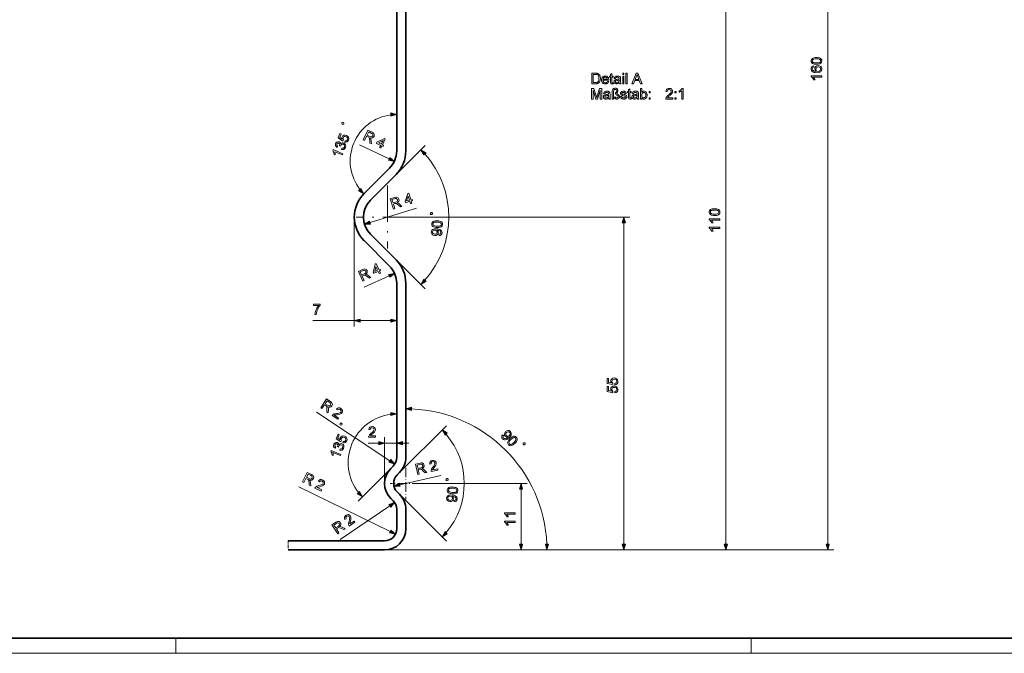
# Model space of a CAD drawing. Extents: x 0 to 1189, y 0 to 841.
# Drawn here: x 538 to 864, y 0 to 209 of the extents above; entities that cross this region are included whole.
import ezdxf

# ---------------------------------------------------------------- set-up
doc = ezdxf.new("R2010")
doc.units = 0
doc.linetypes.add('DASHDOT', pattern=[18.5, 12, -3, 0.5, -3])

msp = doc.modelspace()

# ---------------------------------------------------------------- linework, layer by layer
at = {"color": 7, "lineweight": 13}
for p, q in [((805.36, 36.09), (805.36, 352.22)), ((771.7, 36.09), (771.7, 252.22)), ((648.94, 144.15), (648.94, 107.96)), ((659.94, 144.15), (739.98, 144.15)), ((737.98, 36.09), (737.98, 142.22)), ((660.67, 63.57), (636.4, 79.68)), ((663.89, 59.76), (679.35, 75.22)), ((671.14, 56.15), (706.04, 56.15)), ((660.8, 40.24), (630.63, 55)), ((663.89, 52.55), (679.35, 37.09)), ((658.94, 34.15), (706.04, 34.15)), ((658.94, 34.15), (807.36, 34.15)), ((658.94, 34.15), (739.98, 34.15)), ((658.94, 34.15), (773.7, 34.15)), ((658.94, 34.15), (714.59, 34.15))]:
    msp.add_line(p, q, dxfattribs=at)
at = {"color": 7, "lineweight": 35}
for p, q in [((662.94, 232.28), (662.94, 166.02)), ((665.94, 166.02), (665.94, 232.28)), ((662.94, 122.28), (662.94, 64.71)), ((665.94, 64.71), (665.94, 122.28)), ((658.94, 37.15), (627.13, 37.15)), ((627.13, 34.15), (658.94, 34.15))]:
    msp.add_line(p, q, dxfattribs=at)
at = {"color": 7, "lineweight": 13, "ltscale": 0.269973}
msp.add_line((660.41, 163.4), (650.68, 168.07), dxfattribs=at)
at = {"color": 7, "lineweight": 13, "ltscale": 0.339289}
for p, q in [((662.72, 158.25), (672.32, 167.84)), ((662.72, 130.06), (672.32, 120.46))]:
    msp.add_line(p, q, dxfattribs=at)
at = {"color": 7, "lineweight": 35, "ltscale": 0.298224}
for p, q in [((660.6, 160.37), (652.17, 151.93)), ((654.29, 149.81), (662.72, 158.25)), ((662.72, 130.06), (654.29, 138.5)), ((652.17, 136.38), (660.6, 127.94))]:
    msp.add_line(p, q, dxfattribs=at)
at = {"color": 7, "linetype": 'DASHDOT', "lineweight": 13}
for p, q in [((659.94, 154.55), (659.94, 133.75)), ((670.34, 144.15), (649.54, 144.15))]:
    msp.add_line(p, q, dxfattribs=at)
at = {"color": 7, "lineweight": 13, "ltscale": 0.39996}
msp.add_line((654.15, 142.36), (669.43, 147.08), dxfattribs=at)
at = {"color": 7, "lineweight": 13, "ltscale": 0.227859}
msp.add_line((660.48, 124.77), (652.16, 121.04), dxfattribs=at)
at = {"color": 7, "lineweight": 13, "ltscale": 0.343414}
msp.add_line((635.21, 109.96), (648.94, 109.96), dxfattribs=at)
at = {"color": 7, "lineweight": 13, "ltscale": 0.253409}
msp.add_line((650.88, 109.96), (661.01, 109.96), dxfattribs=at)
at = {"color": 7, "lineweight": 13, "ltscale": 0.087128}
msp.add_line((653.53, 69.44), (657.01, 69.44), dxfattribs=at)
at = {"color": 7, "lineweight": 13, "ltscale": 0.382131}
msp.add_line((658.94, 56.15), (658.94, 71.44), dxfattribs=at)
at = {"color": 7, "lineweight": 13, "ltscale": 0.1}
msp.add_line((658.94, 69.44), (662.94, 69.44), dxfattribs=at)
at = {"color": 7, "lineweight": 13, "ltscale": 0.051703}
msp.add_line((664.88, 69.44), (666.94, 69.44), dxfattribs=at)
at = {"color": 7, "lineweight": 35, "ltscale": 0.027513}
for p, q in [((661.77, 61.88), (660.99, 61.1)), ((663.12, 58.98), (663.89, 59.76)), ((663.89, 52.55), (663.12, 53.32)), ((660.99, 51.2), (661.77, 50.43))]:
    msp.add_line(p, q, dxfattribs=at)
at = {"color": 7, "lineweight": 13, "ltscale": 0.382028}
msp.add_line((660.99, 61.1), (650.19, 50.3), dxfattribs=at)
at = {"color": 7, "lineweight": 13, "ltscale": 0.348646}
msp.add_line((663.93, 55.7), (677.54, 58.74), dxfattribs=at)
at = {"color": 7, "linetype": 'DASHDOT', "lineweight": 13, "ltscale": 0.26}
msp.add_line((665.94, 61.35), (665.94, 50.95), dxfattribs=at)
at = {"color": 7, "linetype": 'DASHDOT', "lineweight": 13, "ltscale": 0.260001}
msp.add_line((671.14, 56.15), (660.74, 56.15), dxfattribs=at)
at = {"color": 7, "lineweight": 13, "ltscale": 0.453407}
msp.add_line((704.04, 36.09), (704.04, 54.22), dxfattribs=at)
at = {"color": 7, "lineweight": 13, "ltscale": 0.494689}
msp.add_line((660.66, 48.76), (644.27, 37.66), dxfattribs=at)
at = {"color": 7, "lineweight": 35, "ltscale": 0.161091}
for p, q in [((662.94, 47.6), (662.94, 41.15)), ((665.94, 41.15), (665.94, 47.6))]:
    msp.add_line(p, q, dxfattribs=at)
at = {"color": 7, "linetype": 'DASHDOT', "lineweight": 13, "ltscale": 0.075}
msp.add_line((627.13, 37.15), (627.13, 34.15), dxfattribs=at)
at = {"color": 5, "lineweight": 35}
msp.add_line((5, 5), (1184, 5), dxfattribs=at)
at = {"color": 115, "lineweight": 13, "ltscale": 0.125}
for p, q in [((590, 0), (590, 5)), ((780, 0), (780, 5))]:
    msp.add_line(p, q, dxfattribs=at)
at = {"color": 115, "lineweight": 13}
msp.add_line((0, 0), (1189, 0), dxfattribs=at)
at = {"color": 7, "lineweight": 13}
for points in [[(801.64, 194.65), (801.25, 194.66), (800.92, 194.71), (800.63, 194.78), (800.29, 194.93), (800.05, 195.15), (799.91, 195.43), (799.86, 195.77), (799.89, 196.03), (799.97, 196.26), (800.3, 196.61), (800.53, 196.72), (800.81, 196.81), (801.17, 196.87), (801.64, 196.89), (802.02, 196.87), (802.35, 196.83), (802.64, 196.76), (802.97, 196.61), (803.22, 196.39), (803.36, 196.11), (803.41, 195.77), (803.32, 195.33), (803.07, 194.99), (802.71, 194.8), (802.23, 194.69)], [(801.63, 195.09), (802.14, 195.11), (802.51, 195.17), (802.76, 195.28), (802.95, 195.5), (803.02, 195.77), (802.95, 196.03), (802.75, 196.25), (802.51, 196.36), (802.14, 196.43), (801.63, 196.45), (801.14, 196.43), (800.77, 196.36), (800.52, 196.26), (800.32, 196.04), (800.25, 195.76), (800.31, 195.5), (800.49, 195.29), (800.76, 195.18), (801.14, 195.11)], [(800.78, 194.16), (800.83, 193.73), (800.44, 193.56), (800.25, 193.13), (800.36, 192.74), (800.52, 192.57), (800.76, 192.44), (801.08, 192.35), (801.54, 192.32), (801.33, 192.49), (801.19, 192.7), (801.08, 193.17), (801.15, 193.57), (801.39, 193.91), (801.76, 194.14), (802.21, 194.21), (802.53, 194.18), (802.82, 194.07), (803.07, 193.9), (803.26, 193.67), (803.37, 193.41), (803.41, 193.11), (803.31, 192.61), (803.02, 192.22), (802.7, 192.03), (802.27, 191.92), (801.72, 191.88), (801.25, 191.9), (800.85, 191.97), (800.52, 192.09), (800.26, 192.26), (799.96, 192.65), (799.86, 193.15), (799.92, 193.54), (800.11, 193.84), (800.4, 194.06)], [(802.2, 192.32), (802.62, 192.42), (802.92, 192.68), (803.02, 193.07), (802.97, 193.36), (802.81, 193.58), (802.55, 193.73), (802.22, 193.77), (801.91, 193.73), (801.67, 193.58), (801.52, 193.35), (801.46, 193.05), (801.52, 192.77), (801.67, 192.53), (801.9, 192.37)], [(727.39, 188.22), (727.39, 191.72), (728.58, 191.72), (728.83, 191.71), (729.04, 191.7), (729.2, 191.67), (729.39, 191.61), (729.56, 191.53), (729.71, 191.42), (729.88, 191.25), (730.01, 191.05), (730.12, 190.82), (730.18, 190.63), (730.22, 190.43), (730.25, 190.21), (730.26, 189.99), (730.25, 189.73), (730.21, 189.5), (730.16, 189.28), (730.1, 189.09), (730.02, 188.92), (729.93, 188.77), (729.78, 188.59), (729.61, 188.45), (729.42, 188.35), (729.2, 188.28), (729.03, 188.24), (728.84, 188.22), (728.64, 188.22)], [(727.87, 188.61), (728.6, 188.61), (728.81, 188.61), (728.98, 188.64), (729.13, 188.67), (729.3, 188.75), (729.43, 188.86), (729.53, 188.98), (729.61, 189.13), (729.68, 189.31), (729.73, 189.51), (729.76, 189.74), (729.77, 189.99), (729.76, 190.26), (729.73, 190.49), (729.67, 190.69), (729.59, 190.85), (729.47, 191.03), (729.33, 191.17), (729.17, 191.26), (729.02, 191.3), (728.83, 191.32), (728.59, 191.33), (727.87, 191.33)], [(732.58, 189), (733.01, 188.95), (732.92, 188.72), (732.79, 188.53), (732.62, 188.37), (732.46, 188.28), (732.29, 188.22), (732.09, 188.18), (731.88, 188.17), (731.61, 188.19), (731.37, 188.25), (731.16, 188.36), (730.98, 188.51), (730.86, 188.66), (730.76, 188.82), (730.7, 189.01), (730.66, 189.23), (730.64, 189.46), (730.66, 189.7), (730.7, 189.92), (730.77, 190.12), (730.86, 190.29), (730.98, 190.44), (731.16, 190.6), (731.37, 190.71), (731.6, 190.77), (731.85, 190.79), (732.1, 190.77), (732.32, 190.71), (732.52, 190.6), (732.7, 190.45), (732.82, 190.31), (732.91, 190.14), (732.97, 189.95), (733.01, 189.73), (733.03, 189.5), (733.02, 189.38), (731.08, 189.38), (731.12, 189.14), (731.2, 188.93), (731.33, 188.77), (731.49, 188.65), (731.67, 188.58), (731.88, 188.56), (732.11, 188.58), (732.31, 188.66), (732.46, 188.8)], [(731.08, 189.77), (732.59, 189.77), (732.53, 190.02), (732.42, 190.19), (732.26, 190.31), (732.07, 190.38), (731.85, 190.41), (731.65, 190.39), (731.47, 190.33), (731.32, 190.23), (731.2, 190.11), (731.12, 189.95)], [(734.48, 188.58), (734.53, 188.21), (734.36, 188.18), (734.21, 188.17), (734, 188.19), (733.84, 188.24), (733.73, 188.33), (733.66, 188.43), (733.62, 188.62), (733.61, 188.93), (733.61, 190.36), (733.27, 190.36), (733.27, 190.75), (733.61, 190.75), (733.61, 191.37), (734.05, 191.63), (734.05, 190.75), (734.48, 190.75), (734.48, 190.36), (734.05, 190.36), (734.05, 188.9), (734.07, 188.67), (734.15, 188.59), (734.29, 188.56)], [(736.48, 188.56), (736.32, 188.43), (736.16, 188.33), (736.02, 188.26), (735.8, 188.19), (735.56, 188.17), (735.31, 188.19), (735.11, 188.26), (734.94, 188.37), (734.82, 188.52), (734.75, 188.69), (734.73, 188.89), (734.75, 189.07), (734.81, 189.23), (734.9, 189.36), (735.02, 189.47), (735.16, 189.55), (735.32, 189.61), (735.47, 189.64), (735.69, 189.68), (735.92, 189.71), (736.12, 189.74), (736.29, 189.78), (736.43, 189.82), (736.43, 189.93), (736.4, 190.13), (736.31, 190.27), (736.12, 190.37), (735.85, 190.41), (735.59, 190.38), (735.42, 190.31), (735.3, 190.18), (735.21, 189.97), (734.78, 190.02), (734.85, 190.26), (734.97, 190.45), (735.13, 190.6), (735.35, 190.71), (735.52, 190.75), (735.72, 190.78), (735.93, 190.79), (736.13, 190.79), (736.31, 190.76), (736.46, 190.72), (736.64, 190.63), (736.76, 190.52), (736.84, 190.39), (736.89, 190.23), (736.91, 190.08), (736.92, 189.85), (736.92, 189.3), (736.92, 188.97), (736.93, 188.72), (736.94, 188.56), (736.99, 188.38), (737.06, 188.22), (736.62, 188.22), (736.53, 188.38)], [(736.43, 189.43), (736.25, 189.38), (736.03, 189.33), (735.75, 189.29), (735.53, 189.25), (735.39, 189.21), (735.22, 189.09), (735.17, 188.91), (735.2, 188.77), (735.29, 188.66), (735.45, 188.58), (735.66, 188.56), (735.89, 188.58), (736.09, 188.66), (736.25, 188.78), (736.36, 188.93), (736.41, 189.08), (736.43, 189.3)], [(737.6, 191.28), (737.6, 191.72), (738.03, 191.72), (738.03, 191.28)], [(737.6, 188.22), (737.6, 190.75), (738.03, 190.75), (738.03, 188.22)], [(738.67, 188.22), (738.67, 191.72), (739.1, 191.72), (739.1, 188.22)], [(740.68, 188.22), (742.07, 191.72), (742.6, 191.72), (743.99, 188.22), (743.48, 188.22), (743.09, 189.29), (741.59, 189.29), (741.19, 188.22)], [(741.73, 189.68), (742.94, 189.68), (742.6, 190.62), (742.52, 190.83), (742.45, 191.02), (742.39, 191.18), (742.34, 191.33), (742.26, 191.12), (742.18, 190.9), (742.1, 190.68)], [(803.36, 190.86), (803.36, 190.42), (800.63, 190.42), (800.78, 190.24), (800.93, 190.01), (801.06, 189.76), (801.15, 189.55), (800.73, 189.55), (800.55, 189.89), (800.33, 190.19), (800.09, 190.42), (799.86, 190.58), (799.86, 190.86)], [(727.34, 183.19), (727.34, 186.69), (728.06, 186.69), (728.86, 184.23), (728.92, 184.02), (728.98, 183.85), (729.02, 183.71), (729.06, 183.86), (729.12, 184.05), (729.19, 184.27), (729.98, 186.69), (730.69, 186.69), (730.69, 183.19), (730.21, 183.19), (730.21, 186.16), (729.26, 183.19), (728.77, 183.19), (727.83, 186.16), (727.83, 183.19)], [(732.98, 183.53), (732.82, 183.4), (732.66, 183.3), (732.52, 183.23), (732.3, 183.17), (732.06, 183.14), (731.81, 183.17), (731.61, 183.23), (731.44, 183.35), (731.32, 183.49), (731.25, 183.67), (731.23, 183.86), (731.25, 184.04), (731.31, 184.2), (731.4, 184.34), (731.52, 184.45), (731.66, 184.53), (731.82, 184.59), (731.97, 184.62), (732.19, 184.65), (732.42, 184.68), (732.62, 184.72), (732.79, 184.76), (732.93, 184.8), (732.93, 184.9), (732.9, 185.11), (732.81, 185.24), (732.62, 185.35), (732.35, 185.38), (732.09, 185.36), (731.92, 185.28), (731.8, 185.15), (731.71, 184.94), (731.28, 184.99), (731.35, 185.23), (731.47, 185.43), (731.63, 185.57), (731.85, 185.68), (732.02, 185.73), (732.22, 185.76), (732.43, 185.77), (732.63, 185.76), (732.81, 185.73), (732.96, 185.69), (733.14, 185.6), (733.26, 185.5), (733.34, 185.37), (733.39, 185.2), (733.41, 185.05), (733.42, 184.82), (733.42, 184.28), (733.42, 183.94), (733.43, 183.69), (733.44, 183.53), (733.49, 183.36), (733.56, 183.19), (733.12, 183.19), (733.03, 183.35)], [(734.14, 183.19), (734.14, 185.57), (734.16, 185.84), (734.19, 186.06), (734.25, 186.24), (734.34, 186.39), (734.46, 186.51), (734.61, 186.61), (734.79, 186.68), (734.98, 186.73), (735.18, 186.74), (735.43, 186.72), (735.65, 186.65), (735.82, 186.53), (735.94, 186.39), (736.02, 186.22), (736.04, 186.05), (736.03, 185.92), (736, 185.79), (735.94, 185.65), (735.84, 185.48), (735.75, 185.32), (735.7, 185.22), (735.65, 185.09), (735.71, 184.94), (735.8, 184.85), (735.99, 184.72), (736.18, 184.59), (736.33, 184.48), (736.42, 184.39), (736.54, 184.18), (736.58, 183.95), (736.55, 183.74), (736.47, 183.55), (736.33, 183.38), (736.15, 183.25), (735.93, 183.17), (735.67, 183.14), (735.46, 183.16), (735.27, 183.22), (735.1, 183.31), (734.95, 183.44), (734.82, 183.58), (734.73, 183.75), (735.21, 183.91), (735.28, 183.73), (735.39, 183.62), (735.52, 183.55), (735.66, 183.53), (735.84, 183.56), (736, 183.65), (736.1, 183.78), (736.14, 183.93), (736.06, 184.15), (735.97, 184.23), (735.8, 184.36), (735.56, 184.51), (735.4, 184.63), (735.31, 184.73), (735.24, 184.87), (735.21, 185.02), (735.25, 185.21), (735.3, 185.33), (735.41, 185.5), (735.51, 185.68), (735.57, 185.81), (735.65, 185.99), (735.62, 186.12), (735.52, 186.24), (735.37, 186.32), (735.17, 186.35), (734.93, 186.31), (734.75, 186.2), (734.65, 186.06), (734.6, 185.83), (734.58, 185.53), (734.58, 183.19)], [(736.87, 183.97), (737.3, 184.02), (737.37, 183.81), (737.5, 183.66), (737.69, 183.56), (737.95, 183.53), (738.2, 183.56), (738.38, 183.64), (738.48, 183.76), (738.52, 183.9), (738.48, 184.02), (738.36, 184.11), (738.19, 184.17), (737.92, 184.25), (737.66, 184.32), (737.45, 184.39), (737.29, 184.45), (737.13, 184.56), (737.01, 184.69), (736.94, 184.86), (736.92, 185.04), (736.93, 185.2), (736.99, 185.35), (737.08, 185.48), (737.2, 185.59), (737.31, 185.66), (737.47, 185.72), (737.64, 185.76), (737.83, 185.77), (738.02, 185.76), (738.19, 185.73), (738.34, 185.68), (738.53, 185.58), (738.67, 185.44), (738.76, 185.27), (738.81, 185.04), (738.37, 184.99), (738.32, 185.15), (738.22, 185.28), (738.07, 185.35), (737.86, 185.38), (737.63, 185.36), (737.47, 185.29), (737.35, 185.08), (737.4, 184.95), (737.55, 184.84), (737.67, 184.81), (737.91, 184.74), (738.16, 184.66), (738.37, 184.6), (738.53, 184.54), (738.71, 184.45), (738.84, 184.32), (738.93, 184.15), (738.96, 183.95), (738.93, 183.74), (738.83, 183.54), (738.68, 183.37), (738.47, 183.25), (738.31, 183.19), (738.13, 183.16), (737.94, 183.14), (737.71, 183.16), (737.51, 183.2), (737.34, 183.26), (737.2, 183.35), (737.04, 183.51), (736.94, 183.72)], [(740.42, 183.56), (740.46, 183.18), (740.29, 183.15), (740.14, 183.14), (739.93, 183.16), (739.78, 183.22), (739.67, 183.3), (739.59, 183.41), (739.55, 183.59), (739.54, 183.9), (739.54, 185.33), (739.2, 185.33), (739.2, 185.72), (739.54, 185.72), (739.54, 186.34), (739.98, 186.6), (739.98, 185.72), (740.42, 185.72), (740.42, 185.33), (739.98, 185.33), (739.98, 183.88), (740, 183.65), (740.08, 183.56), (740.22, 183.53)], [(742.41, 183.53), (742.25, 183.4), (742.09, 183.3), (741.95, 183.23), (741.73, 183.17), (741.49, 183.14), (741.25, 183.17), (741.04, 183.23), (740.87, 183.35), (740.75, 183.49), (740.68, 183.67), (740.66, 183.86), (740.68, 184.04), (740.74, 184.2), (740.83, 184.34), (740.95, 184.45), (741.09, 184.53), (741.25, 184.59), (741.4, 184.62), (741.62, 184.65), (741.85, 184.68), (742.05, 184.72), (742.22, 184.76), (742.36, 184.8), (742.36, 184.9), (742.33, 185.11), (742.24, 185.24), (742.05, 185.35), (741.78, 185.38), (741.52, 185.36), (741.35, 185.28), (741.23, 185.15), (741.14, 184.94), (740.71, 184.99), (740.78, 185.23), (740.9, 185.43), (741.06, 185.57), (741.28, 185.68), (741.45, 185.73), (741.65, 185.76), (741.86, 185.77), (742.06, 185.76), (742.24, 185.73), (742.39, 185.69), (742.57, 185.6), (742.69, 185.5), (742.77, 185.37), (742.82, 185.2), (742.84, 185.05), (742.85, 184.82), (742.85, 184.28), (742.85, 183.94), (742.86, 183.69), (742.88, 183.53), (742.92, 183.36), (742.99, 183.19), (742.55, 183.19), (742.46, 183.35)], [(743.92, 183.19), (743.48, 183.19), (743.48, 186.69), (743.92, 186.69), (743.92, 185.39), (744.06, 185.56), (744.22, 185.67), (744.4, 185.75), (744.6, 185.77), (744.83, 185.75), (745.04, 185.68), (745.23, 185.56), (745.38, 185.41), (745.5, 185.23), (745.59, 185.01), (745.63, 184.84), (745.66, 184.67), (745.67, 184.49), (745.65, 184.25), (745.62, 184.02), (745.55, 183.83), (745.47, 183.65), (745.35, 183.5), (745.19, 183.34), (745.01, 183.23), (744.81, 183.17), (744.6, 183.14), (744.39, 183.17), (744.21, 183.25), (744.05, 183.38), (743.92, 183.56)], [(746.3, 185.28), (746.3, 185.72), (746.73, 185.72), (746.73, 185.28)], [(754.14, 183.63), (754.14, 183.19), (751.85, 183.19), (751.86, 183.35), (751.9, 183.5), (751.97, 183.66), (752.06, 183.82), (752.17, 183.97), (752.27, 184.09), (752.4, 184.21), (752.55, 184.35), (752.72, 184.49), (752.92, 184.67), (753.1, 184.83), (753.25, 184.98), (753.37, 185.11), (753.46, 185.22), (753.57, 185.39), (753.63, 185.56), (753.65, 185.73), (753.61, 185.95), (753.47, 186.14), (753.27, 186.26), (753.01, 186.3), (752.82, 186.29), (752.66, 186.23), (752.52, 186.14), (752.39, 185.94), (752.34, 185.67), (751.9, 185.72), (751.94, 185.94), (752.01, 186.14), (752.11, 186.31), (752.24, 186.44), (752.4, 186.55), (752.58, 186.63), (752.79, 186.68), (753.02, 186.69), (753.25, 186.68), (753.46, 186.62), (753.64, 186.54), (753.8, 186.41), (753.96, 186.21), (754.06, 185.98), (754.09, 185.73), (754.07, 185.52), (754.01, 185.32), (753.91, 185.11), (753.75, 184.89), (753.64, 184.77), (753.5, 184.63), (753.33, 184.47), (753.13, 184.29), (752.9, 184.1), (752.73, 183.95), (752.62, 183.86), (752.51, 183.74), (752.42, 183.63)], [(754.82, 185.28), (754.82, 185.72), (755.26, 185.72), (755.26, 185.28)], [(757.54, 183.19), (757.1, 183.19), (757.1, 185.92), (756.99, 185.82), (756.85, 185.72), (756.69, 185.63), (756.52, 185.53), (756.37, 185.46), (756.23, 185.4), (756.23, 185.82), (756.41, 185.91), (756.57, 186), (756.73, 186.11), (756.87, 186.23), (757.04, 186.39), (757.17, 186.54), (757.26, 186.69), (757.54, 186.69)], [(732.93, 184.41), (732.75, 184.35), (732.53, 184.31), (732.25, 184.27), (732.03, 184.23), (731.89, 184.19), (731.72, 184.07), (731.67, 183.89), (731.7, 183.75), (731.79, 183.63), (731.95, 183.56), (732.16, 183.53), (732.39, 183.56), (732.59, 183.64), (732.75, 183.75), (732.86, 183.9), (732.91, 184.06), (732.93, 184.27)], [(742.36, 184.41), (742.18, 184.35), (741.96, 184.31), (741.68, 184.27), (741.46, 184.23), (741.32, 184.19), (741.15, 184.07), (741.1, 183.89), (741.13, 183.75), (741.22, 183.63), (741.38, 183.56), (741.59, 183.53), (741.82, 183.56), (742.02, 183.64), (742.18, 183.75), (742.29, 183.9), (742.34, 184.06), (742.36, 184.27)], [(743.92, 184.47), (743.93, 184.21), (743.97, 184), (744.03, 183.85), (744.18, 183.67), (744.36, 183.57), (744.56, 183.53), (744.73, 183.56), (744.89, 183.64), (745.03, 183.77), (745.14, 183.95), (745.21, 184.18), (745.23, 184.46), (745.21, 184.75), (745.14, 184.98), (745.04, 185.16), (744.9, 185.28), (744.75, 185.36), (744.58, 185.38), (744.41, 185.35), (744.25, 185.28), (744.11, 185.15), (744, 184.97), (743.94, 184.75)], [(746.3, 183.19), (746.3, 183.63), (746.73, 183.63), (746.73, 183.19)], [(754.82, 183.19), (754.82, 183.63), (755.26, 183.63), (755.26, 183.19)], [(661.01, 177.55), (662.94, 178.07), (661.01, 178.59)], [(645.42, 174.9), (645.51, 175.12), (645.38, 175.42), (645.17, 175.51), (644.86, 175.39), (644.77, 175.17), (644.9, 174.87), (645.11, 174.78)], [(651.89, 169.7), (653.41, 172.86), (654.79, 172.2), (655.13, 172.01), (655.36, 171.82), (655.55, 171.36), (655.54, 171.09), (655.45, 170.83), (655.25, 170.54), (654.97, 170.36), (654.62, 170.3), (654.19, 170.38), (654.36, 170.11), (654.44, 169.84), (654.49, 169.52), (654.6, 168.41), (654.09, 168.65), (654.01, 169.5), (653.97, 169.83), (653.93, 170.08), (653.83, 170.39), (653.68, 170.55), (653.47, 170.67), (653.01, 170.9), (652.33, 169.49)], [(645.75, 168.98), (645.88, 169.4), (646.16, 169.37), (646.39, 169.42), (646.71, 169.76), (646.77, 170.06), (646.7, 170.33), (646.51, 170.56), (646.21, 170.74), (645.9, 170.82), (645.62, 170.79), (645.39, 170.64), (645.23, 170.38), (645.17, 170), (645.31, 169.69), (645.1, 169.3), (643.57, 170.31), (644.2, 171.83), (644.6, 171.66), (644.11, 170.47), (644.88, 169.97), (644.84, 170.32), (644.91, 170.63), (645.14, 170.97), (645.49, 171.19), (645.91, 171.25), (646.35, 171.15), (646.74, 170.92), (647.01, 170.59), (647.16, 170.11), (647.07, 169.61), (646.84, 169.25), (646.53, 169.02), (646.16, 168.92)], [(653.17, 171.25), (654.03, 170.84), (654.48, 170.69), (654.8, 170.78), (655.01, 171.03), (655.04, 171.47), (654.9, 171.67), (654.64, 171.84), (653.68, 172.3)], [(657.29, 167.12), (657.65, 167.86), (656.24, 168.53), (656.43, 168.93), (658.87, 170.19), (659.18, 170.04), (658.23, 168.07), (658.63, 167.88), (658.44, 167.48), (658.04, 167.67), (657.68, 166.93)], [(657.84, 168.26), (658.42, 169.47), (656.92, 168.7)], [(645.16, 165.12), (644.99, 164.72), (642.47, 165.76), (642.53, 165.54), (642.58, 165.27), (642.61, 164.99), (642.61, 164.76), (642.23, 164.91), (642.19, 165.3), (642.1, 165.66), (641.97, 165.97), (641.81, 166.2), (641.92, 166.46)], [(644.73, 166.51), (644.85, 166.93), (645.15, 166.91), (645.39, 166.96), (645.69, 167.3), (645.75, 167.59), (645.7, 167.85), (645.54, 168.07), (645.31, 168.22), (645.05, 168.27), (644.8, 168.22), (644.59, 168.08), (644.45, 167.85), (644.38, 167.57), (644.04, 167.76), (644.07, 167.82), (644.11, 168.28), (643.8, 168.63), (643.4, 168.63), (643.12, 168.34), (643.11, 167.92), (643.43, 167.57), (643.22, 167.19), (642.91, 167.45), (642.72, 167.76), (642.67, 168.11), (642.75, 168.47), (642.88, 168.71), (643.06, 168.89), (643.5, 169.09), (643.96, 169.04), (644.29, 168.77), (644.43, 168.33), (644.63, 168.54), (644.89, 168.67), (645.17, 168.7), (645.48, 168.62), (645.83, 168.38), (646.07, 168.02), (646.14, 167.59), (646.04, 167.14), (645.82, 166.79), (645.51, 166.55), (645.13, 166.46)], [(672.64, 165.43), (670.9, 166.43), (671.9, 164.7)], [(660.19, 162.93), (662.16, 162.56), (660.64, 163.87)], [(650.35, 152.85), (652.08, 151.85), (651.08, 153.58)], [(661.83, 146.83), (660.79, 150.17), (662.26, 150.62), (662.64, 150.72), (662.93, 150.73), (663.39, 150.53), (663.56, 150.32), (663.68, 150.07), (663.72, 149.73), (663.64, 149.4), (663.42, 149.12), (663.05, 148.89), (663.36, 148.8), (663.61, 148.65), (663.85, 148.46), (664.69, 147.71), (664.16, 147.55), (663.52, 148.12), (663.26, 148.33), (663.07, 148.49), (662.78, 148.64), (662.56, 148.67), (662.32, 148.61), (661.83, 148.46), (662.29, 146.97)], [(661.72, 148.83), (662.63, 149.11), (663.05, 149.31), (663.23, 149.59), (663.21, 149.91), (662.93, 150.26), (662.69, 150.31), (662.39, 150.26), (661.37, 149.94)], [(667.54, 148.59), (667.3, 149.38), (665.81, 148.92), (665.69, 149.34), (666.62, 151.92), (666.94, 152.02), (667.59, 149.93), (668.01, 150.06), (668.14, 149.64), (667.72, 149.51), (667.96, 148.72)], [(667.17, 149.8), (666.77, 151.09), (666.2, 149.5)], [(767.98, 144.7), (767.59, 144.71), (767.26, 144.75), (766.97, 144.82), (766.63, 144.98), (766.39, 145.2), (766.25, 145.47), (766.2, 145.82), (766.23, 146.08), (766.31, 146.31), (766.64, 146.66), (766.87, 146.77), (767.15, 146.86), (767.51, 146.92), (767.98, 146.93), (768.36, 146.92), (768.69, 146.88), (768.97, 146.81), (769.31, 146.66), (769.56, 146.44), (769.7, 146.16), (769.75, 145.82), (769.66, 145.37), (769.41, 145.04), (769.05, 144.85), (768.57, 144.74)], [(767.97, 145.14), (768.48, 145.16), (768.85, 145.22), (769.1, 145.33), (769.29, 145.55), (769.36, 145.82), (769.29, 146.08), (769.09, 146.3), (768.85, 146.41), (768.48, 146.48), (767.97, 146.5), (767.48, 146.48), (767.11, 146.41), (766.86, 146.31), (766.66, 146.09), (766.59, 145.81), (766.65, 145.55), (766.83, 145.34), (767.1, 145.23), (767.48, 145.16)], [(674.75, 145.22), (674.77, 145.46), (674.55, 145.71), (674.32, 145.72), (674.07, 145.5), (674.05, 145.27), (674.27, 145.02), (674.5, 145.01)], [(738.5, 142.22), (737.98, 144.15), (737.47, 142.22)], [(769.7, 143.58), (769.7, 143.14), (766.97, 143.14), (767.12, 142.96), (767.27, 142.73), (767.4, 142.49), (767.49, 142.27), (767.07, 142.27), (766.89, 142.61), (766.67, 142.91), (766.43, 143.14), (766.2, 143.3), (766.2, 143.58)], [(653.99, 142.86), (652.3, 141.79), (654.3, 141.87)], [(676.92, 138.04), (676.9, 138.48), (677.36, 138.64), (677.52, 138.99), (677.46, 139.33), (677.25, 139.58), (676.88, 139.74), (676.63, 139.8), (676.37, 139.83), (676.29, 139.84), (676.6, 139.48), (676.69, 139), (676.59, 138.63), (676.33, 138.32), (675.95, 138.13), (675.48, 138.08), (675.01, 138.19), (674.65, 138.44), (674.42, 138.8), (674.37, 139.23), (674.44, 139.54), (674.59, 139.82), (674.83, 140.05), (675.14, 140.2), (675.56, 140.28), (676.12, 140.28), (676.53, 140.24), (676.88, 140.17), (677.17, 140.07), (677.51, 139.88), (677.74, 139.61), (677.88, 139.3), (677.91, 138.94), (677.82, 138.58), (677.62, 138.3), (677.32, 138.12)], [(676.24, 140.71), (675.86, 140.75), (675.53, 140.82), (675.25, 140.9), (674.92, 141.08), (674.69, 141.31), (674.57, 141.6), (674.54, 141.94), (674.59, 142.2), (674.69, 142.43), (675.03, 142.75), (675.27, 142.85), (675.56, 142.92), (675.92, 142.96), (676.39, 142.95), (676.77, 142.91), (677.1, 142.85), (677.38, 142.76), (677.7, 142.58), (677.93, 142.35), (678.06, 142.06), (678.08, 141.72), (677.97, 141.28), (677.7, 140.96), (677.32, 140.8), (676.84, 140.71)], [(676.27, 141.15), (676.78, 141.14), (677.15, 141.18), (677.4, 141.28), (677.61, 141.48), (677.7, 141.74), (677.65, 142.01), (677.46, 142.24), (677.23, 142.37), (676.86, 142.46), (676.36, 142.51), (675.86, 142.52), (675.49, 142.48), (675.24, 142.39), (675.02, 142.19), (674.93, 141.91), (674.97, 141.65), (675.14, 141.43), (675.4, 141.3), (675.78, 141.21)], [(769.7, 140.86), (769.7, 140.42), (766.97, 140.42), (767.12, 140.24), (767.27, 140.01), (767.4, 139.76), (767.49, 139.55), (767.07, 139.55), (766.89, 139.89), (766.67, 140.19), (766.43, 140.42), (766.2, 140.58), (766.2, 140.86)], [(675.59, 139.88), (675.26, 139.85), (675, 139.73), (674.83, 139.53), (674.76, 139.27), (674.8, 138.99), (674.96, 138.75), (675.21, 138.59), (675.54, 138.52), (675.84, 138.55), (676.08, 138.67), (676.24, 138.88), (676.31, 139.16), (676.28, 139.43), (676.14, 139.65), (675.91, 139.81)], [(651.7, 123.02), (650.27, 126.21), (651.66, 126.84), (652.03, 126.98), (652.32, 127.03), (652.8, 126.88), (653, 126.7), (653.14, 126.46), (653.23, 126.13), (653.19, 125.8), (653, 125.49), (652.67, 125.21), (652.98, 125.16), (653.24, 125.05), (653.51, 124.89), (654.44, 124.25), (653.93, 124.02), (653.22, 124.51), (652.94, 124.69), (652.73, 124.82), (652.43, 124.94), (652.21, 124.94), (651.98, 124.85), (651.51, 124.64), (652.14, 123.22)], [(657.16, 125.47), (656.82, 126.22), (655.4, 125.59), (655.22, 125.99), (655.84, 128.66), (656.15, 128.8), (657.04, 126.8), (657.44, 126.98), (657.62, 126.58), (657.22, 126.4), (657.56, 125.65)], [(656.64, 126.62), (656.09, 127.85), (655.71, 126.21)], [(651.35, 124.99), (652.22, 125.38), (652.62, 125.64), (652.76, 125.93), (652.7, 126.25), (652.38, 126.56), (652.14, 126.58), (651.84, 126.49), (650.87, 126.06)], [(660.69, 124.29), (662.24, 125.56), (660.27, 125.24)], [(671.9, 123.61), (670.9, 121.88), (672.64, 122.88)], [(635.4, 114.98), (635.4, 115.41), (637.69, 115.41), (637.69, 115.06), (637.47, 114.8), (637.25, 114.48), (637.03, 114.12), (636.84, 113.72), (636.67, 113.32), (636.54, 112.92), (636.43, 112.46), (636.37, 111.96), (635.94, 111.96), (635.96, 112.25), (636.02, 112.58), (636.11, 112.95), (636.24, 113.33), (636.4, 113.71), (636.59, 114.07), (636.8, 114.41), (637.02, 114.71), (637.25, 114.98)], [(650.88, 110.48), (648.94, 109.96), (650.88, 109.45)], [(661.01, 109.45), (662.94, 109.96), (661.01, 110.48)], [(735.06, 88.76), (735.01, 89.2), (735.29, 89.27), (735.48, 89.41), (735.64, 89.84), (735.59, 90.14), (735.42, 90.37), (735.15, 90.51), (734.81, 90.56), (734.49, 90.51), (734.25, 90.38), (734.09, 90.16), (734.04, 89.85), (734.13, 89.48), (734.38, 89.24), (734.33, 88.81), (732.53, 89.15), (732.53, 90.8), (732.97, 90.8), (732.97, 89.51), (733.88, 89.34), (733.71, 89.65), (733.65, 89.97), (733.73, 90.37), (733.97, 90.7), (734.33, 90.92), (734.79, 90.99), (735.23, 90.93), (735.61, 90.73), (735.93, 90.34), (736.03, 89.84), (735.97, 89.42), (735.77, 89.09), (735.46, 88.86)], [(735.06, 86.08), (735.01, 86.52), (735.29, 86.6), (735.48, 86.73), (735.64, 87.17), (735.59, 87.47), (735.42, 87.69), (735.15, 87.84), (734.81, 87.88), (734.49, 87.84), (734.25, 87.71), (734.09, 87.48), (734.04, 87.17), (734.13, 86.81), (734.38, 86.57), (734.33, 86.13), (732.53, 86.47), (732.53, 88.13), (732.97, 88.13), (732.97, 86.83), (733.88, 86.67), (733.71, 86.97), (733.65, 87.29), (733.73, 87.69), (733.97, 88.02), (734.33, 88.25), (734.79, 88.32), (735.23, 88.25), (735.61, 88.05), (735.93, 87.67), (736.03, 87.17), (735.97, 86.75), (735.77, 86.42), (735.46, 86.19)], [(637.83, 81.13), (639.76, 84.05), (641.04, 83.2), (641.35, 82.96), (641.55, 82.75), (641.68, 82.27), (641.63, 82), (641.51, 81.75), (641.27, 81.5), (640.97, 81.36), (640.61, 81.35), (640.2, 81.48), (640.32, 81.19), (640.37, 80.91), (640.37, 80.59), (640.33, 79.47), (639.86, 79.78), (639.9, 80.64), (639.9, 80.97), (639.9, 81.22), (639.84, 81.54), (639.72, 81.72), (639.52, 81.87), (639.09, 82.16), (638.23, 80.86)], [(639.31, 82.48), (640.1, 81.96), (640.53, 81.75), (640.85, 81.79), (641.09, 82.01), (641.18, 82.44), (641.07, 82.66), (640.84, 82.87), (639.95, 83.45)], [(643.74, 77.73), (643.5, 77.36), (641.6, 78.63), (641.81, 78.86), (642.03, 79), (642.29, 79.1), (642.62, 79.18), (643.03, 79.23), (643.47, 79.29), (643.81, 79.36), (644.06, 79.43), (644.32, 79.56), (644.5, 79.74), (644.58, 80.18), (644.28, 80.58), (644.03, 80.7), (643.78, 80.71), (643.37, 80.42), (643.04, 80.71), (643.36, 81), (643.72, 81.12), (644.1, 81.09), (644.5, 80.9), (644.84, 80.6), (645, 80.23), (645.01, 79.86), (644.86, 79.5), (644.57, 79.2), (644.12, 78.99), (643.77, 78.91), (643.26, 78.84), (642.85, 78.79), (642.61, 78.76), (642.32, 78.68)], [(661.01, 78.57), (662.94, 79.09), (661.01, 79.61)], [(667.88, 81.32), (665.94, 80.8), (667.88, 80.28)], [(644.79, 75.51), (644.88, 75.72), (644.75, 76.03), (644.54, 76.12), (644.23, 75.99), (644.14, 75.77), (644.27, 75.47), (644.48, 75.38)], [(655.96, 71.88), (655.96, 71.44), (653.67, 71.44), (653.72, 71.74), (653.83, 71.98), (653.99, 72.22), (654.22, 72.46), (654.53, 72.73), (654.87, 73.03), (655.12, 73.27), (655.28, 73.47), (655.42, 73.73), (655.47, 73.97), (655.29, 74.38), (654.83, 74.55), (654.56, 74.51), (654.34, 74.38), (654.16, 73.92), (653.72, 73.97), (653.83, 74.38), (654.06, 74.69), (654.4, 74.88), (654.84, 74.94), (655.28, 74.87), (655.62, 74.66), (655.84, 74.35), (655.91, 73.97), (655.83, 73.56), (655.57, 73.14), (655.32, 72.87), (654.94, 72.53), (654.63, 72.27), (654.44, 72.1), (654.24, 71.88)], [(645.12, 69.58), (645.25, 70.01), (645.53, 69.97), (645.76, 70.02), (646.08, 70.36), (646.14, 70.66), (646.07, 70.93), (645.88, 71.17), (645.58, 71.34), (645.27, 71.42), (644.99, 71.39), (644.76, 71.25), (644.6, 70.98), (644.54, 70.6), (644.68, 70.29), (644.47, 69.91), (642.94, 70.91), (643.57, 72.44), (643.97, 72.27), (643.48, 71.07), (644.25, 70.57), (644.21, 70.92), (644.28, 71.24), (644.51, 71.58), (644.86, 71.79), (645.28, 71.86), (645.73, 71.75), (646.11, 71.52), (646.38, 71.19), (646.53, 70.72), (646.44, 70.21), (646.22, 69.85), (645.9, 69.62), (645.53, 69.53)], [(679.67, 72.81), (677.94, 73.81), (678.94, 72.07)], [(697.92, 72.21), (698.26, 71.94), (698.08, 71.49), (698.23, 71.14), (698.53, 70.96), (698.86, 70.95), (699.22, 71.13), (699.43, 71.27), (699.63, 71.44), (699.69, 71.51), (699.21, 71.51), (698.79, 71.75), (698.58, 72.08), (698.52, 72.47), (698.62, 72.88), (698.9, 73.27), (699.3, 73.55), (699.72, 73.66), (700.14, 73.59), (700.5, 73.35), (700.69, 73.09), (700.8, 72.79), (700.81, 72.46), (700.72, 72.13), (700.51, 71.76), (700.13, 71.33), (699.83, 71.05), (699.54, 70.84), (699.28, 70.68), (698.91, 70.56), (698.56, 70.56), (698.23, 70.67), (697.94, 70.88), (697.73, 71.18), (697.65, 71.51), (697.71, 71.86)], [(700.18, 72), (700.38, 72.26), (700.46, 72.53), (700.42, 72.8), (700.27, 73.02), (700.03, 73.18), (699.75, 73.22), (699.46, 73.14), (699.19, 72.94), (699.02, 72.7), (698.95, 72.43), (699, 72.17), (699.16, 71.93), (699.39, 71.78), (699.65, 71.73), (699.92, 71.81)], [(700.37, 70.96), (700.66, 71.22), (700.92, 71.43), (701.17, 71.58), (701.52, 71.71), (701.85, 71.73), (702.14, 71.63), (702.42, 71.42), (702.59, 71.22), (702.69, 70.99), (702.71, 70.52), (702.62, 70.27), (702.48, 70.01), (702.27, 69.72), (701.96, 69.38), (701.67, 69.11), (701.41, 68.91), (701.16, 68.76), (700.81, 68.63), (700.49, 68.61), (700.19, 68.7), (699.91, 68.91), (699.66, 69.29), (699.6, 69.7), (699.72, 70.09), (699.98, 70.51)], [(644.1, 67.11), (644.22, 67.54), (644.53, 67.51), (644.76, 67.56), (645.06, 67.91), (645.12, 68.19), (645.07, 68.45), (644.91, 68.67), (644.68, 68.82), (644.42, 68.88), (644.17, 68.83), (643.96, 68.68), (643.82, 68.46), (643.75, 68.17), (643.41, 68.36), (643.44, 68.42), (643.48, 68.89), (643.17, 69.23), (642.77, 69.24), (642.49, 68.94), (642.48, 68.53), (642.8, 68.18), (642.59, 67.79), (642.28, 68.05), (642.09, 68.37), (642.04, 68.72), (642.13, 69.08), (642.25, 69.31), (642.43, 69.5), (642.87, 69.7), (643.33, 69.64), (643.66, 69.37), (643.8, 68.93), (644.01, 69.14), (644.26, 69.27), (644.54, 69.3), (644.85, 69.22), (645.21, 68.99), (645.44, 68.63), (645.52, 68.19), (645.41, 67.74), (645.19, 67.39), (644.88, 67.16), (644.5, 67.06)], [(657.01, 68.92), (658.94, 69.44), (657.01, 69.96)], [(664.88, 69.96), (662.94, 69.44), (664.88, 68.92)], [(700.68, 70.65), (700.34, 70.28), (700.12, 69.97), (700.03, 69.72), (700.05, 69.42), (700.19, 69.19), (700.42, 69.05), (700.72, 69.03), (700.96, 69.13), (701.27, 69.34), (701.65, 69.69), (701.98, 70.05), (702.2, 70.36), (702.3, 70.61), (702.29, 70.91), (702.14, 71.15), (701.91, 71.29), (701.64, 71.31), (701.37, 71.21), (701.05, 70.98)], [(704.75, 69.1), (704.91, 68.93), (705.24, 68.93), (705.41, 69.1), (705.41, 69.43), (705.24, 69.59), (704.91, 69.59), (704.75, 69.43)], [(644.53, 65.73), (644.36, 65.32), (641.84, 66.37), (641.91, 66.14), (641.95, 65.87), (641.98, 65.6), (641.98, 65.36), (641.6, 65.52), (641.56, 65.91), (641.47, 66.27), (641.34, 66.57), (641.18, 66.8), (641.29, 67.07)], [(660.38, 63.13), (662.28, 62.5), (660.95, 64)], [(669.94, 59.09), (669.17, 62.51), (670.67, 62.84), (671.06, 62.9), (671.35, 62.9), (671.79, 62.66), (671.94, 62.43), (672.04, 62.17), (672.06, 61.83), (671.95, 61.51), (671.71, 61.25), (671.32, 61.04), (671.62, 60.93), (671.86, 60.77), (672.09, 60.55), (672.86, 59.74), (672.32, 59.62), (671.72, 60.24), (671.49, 60.48), (671.31, 60.65), (671.04, 60.82), (670.82, 60.87), (670.57, 60.83), (670.07, 60.72), (670.41, 59.2)], [(669.99, 61.1), (670.92, 61.3), (671.36, 61.47), (671.55, 61.73), (671.57, 62.06), (671.32, 62.42), (671.08, 62.49), (670.77, 62.47), (669.73, 62.23)], [(676.49, 61), (676.58, 60.57), (674.35, 60.08), (674.33, 60.39), (674.39, 60.64), (674.49, 60.9), (674.66, 61.19), (674.91, 61.53), (675.17, 61.89), (675.36, 62.18), (675.48, 62.41), (675.57, 62.69), (675.56, 62.94), (675.29, 63.3), (674.8, 63.36), (674.55, 63.26), (674.37, 63.1), (674.29, 62.6), (673.85, 62.55), (673.86, 62.99), (674.02, 63.33), (674.31, 63.59), (674.73, 63.75), (675.18, 63.77), (675.55, 63.64), (675.83, 63.39), (675.99, 63.04), (676, 62.62), (675.84, 62.15), (675.65, 61.84), (675.36, 61.42), (675.11, 61.09), (674.96, 60.89), (674.82, 60.63)], [(631.85, 56.62), (633.39, 59.77), (634.76, 59.09), (635.11, 58.9), (635.33, 58.71), (635.52, 58.25), (635.51, 57.98), (635.42, 57.72), (635.22, 57.44), (634.94, 57.26), (634.58, 57.2), (634.16, 57.28), (634.32, 57.01), (634.4, 56.73), (634.45, 56.42), (634.55, 55.3), (634.04, 55.55), (633.97, 56.4), (633.93, 56.73), (633.89, 56.98), (633.79, 57.29), (633.65, 57.46), (633.44, 57.58), (632.97, 57.81), (632.29, 56.41)], [(633.14, 58.16), (634, 57.74), (634.45, 57.59), (634.76, 57.67), (634.98, 57.92), (635.01, 58.36), (634.87, 58.57), (634.61, 58.74), (633.66, 59.2)], [(638.16, 54.02), (637.97, 53.63), (635.92, 54.63), (636.1, 54.89), (636.3, 55.05), (636.54, 55.19), (636.86, 55.31), (637.26, 55.42), (637.69, 55.54), (638.02, 55.65), (638.26, 55.75), (638.5, 55.92), (638.65, 56.12), (638.67, 56.57), (638.32, 56.92), (638.06, 57), (637.81, 56.98), (637.45, 56.65), (637.07, 56.88), (637.35, 57.21), (637.69, 57.39), (638.08, 57.4), (638.5, 57.27), (638.87, 57.01), (639.08, 56.67), (639.14, 56.3), (639.04, 55.93), (638.79, 55.59), (638.37, 55.33), (638.03, 55.2), (637.54, 55.06), (637.14, 54.96), (636.9, 54.89), (636.62, 54.78)], [(663.81, 56.21), (662.04, 55.28), (664.04, 55.2)], [(679.91, 57.27), (679.93, 57.5), (679.72, 57.76), (679.48, 57.78), (679.23, 57.56), (679.21, 57.33), (679.43, 57.08), (679.66, 57.06)], [(704.55, 54.22), (704.04, 56.15), (703.52, 54.22)], [(649.87, 52.71), (651.6, 51.71), (650.6, 53.44)], [(681.95, 50.05), (681.94, 50.49), (682.4, 50.64), (682.56, 50.99), (682.51, 51.33), (682.3, 51.58), (681.93, 51.75), (681.69, 51.81), (681.43, 51.85), (681.34, 51.85), (681.65, 51.49), (681.74, 51.02), (681.63, 50.64), (681.36, 50.34), (680.98, 50.15), (680.51, 50.12), (680.04, 50.23), (679.68, 50.49), (679.46, 50.86), (679.42, 51.28), (679.49, 51.59), (679.65, 51.87), (679.89, 52.09), (680.2, 52.24), (680.62, 52.32), (681.19, 52.31), (681.6, 52.26), (681.95, 52.18), (682.23, 52.08), (682.56, 51.87), (682.8, 51.61), (682.93, 51.29), (682.95, 50.93), (682.86, 50.57), (682.65, 50.3), (682.35, 50.12)], [(681.32, 52.73), (680.93, 52.78), (680.6, 52.85), (680.33, 52.94), (680, 53.13), (679.78, 53.36), (679.66, 53.65), (679.64, 54), (679.69, 54.25), (679.79, 54.48), (680.14, 54.8), (680.39, 54.89), (680.68, 54.95), (681.04, 54.98), (681.5, 54.96), (681.88, 54.92), (682.21, 54.85), (682.49, 54.76), (682.81, 54.58), (683.04, 54.34), (683.16, 54.05), (683.18, 53.7), (683.06, 53.27), (682.78, 52.96), (682.4, 52.8), (681.91, 52.72)], [(681.35, 53.17), (681.86, 53.15), (682.24, 53.19), (682.49, 53.27), (682.7, 53.48), (682.79, 53.74), (682.74, 54.01), (682.56, 54.24), (682.33, 54.37), (681.97, 54.46), (681.46, 54.53), (680.97, 54.55), (680.6, 54.51), (680.34, 54.43), (680.12, 54.23), (680.03, 53.96), (680.07, 53.69), (680.23, 53.47), (680.48, 53.33), (680.86, 53.23)], [(660.95, 48.33), (662.26, 49.84), (660.37, 49.19)], [(680.65, 51.91), (680.32, 51.89), (680.06, 51.78), (679.88, 51.58), (679.81, 51.32), (679.84, 51.04), (680, 50.8), (680.25, 50.63), (680.57, 50.55), (680.87, 50.58), (681.11, 50.7), (681.28, 50.9), (681.36, 51.18), (681.33, 51.45), (681.2, 51.68), (680.96, 51.84)], [(648.87, 43.72), (649.11, 43.35), (647.22, 42.07), (647.09, 42.35), (647.04, 42.61), (647.05, 42.89), (647.1, 43.22), (647.21, 43.63), (647.32, 44.06), (647.39, 44.4), (647.41, 44.66), (647.39, 44.95), (647.29, 45.18), (646.91, 45.42), (646.43, 45.3), (646.23, 45.11), (646.12, 44.89), (646.23, 44.4), (645.84, 44.19), (645.7, 44.6), (645.71, 44.98), (645.89, 45.33), (646.22, 45.62), (646.63, 45.82), (647.03, 45.83), (647.38, 45.7), (647.65, 45.43), (647.82, 45.04), (647.84, 44.54), (647.78, 44.19), (647.66, 43.69), (647.55, 43.29), (647.48, 43.05), (647.45, 42.76)], [(702.04, 46.41), (702.04, 45.97), (699.31, 45.97), (699.45, 45.79), (699.6, 45.56), (699.73, 45.32), (699.82, 45.1), (699.41, 45.1), (699.22, 45.44), (699, 45.74), (698.76, 45.98), (698.54, 46.13), (698.54, 46.41)], [(643.47, 39.54), (641.51, 42.43), (642.78, 43.29), (643.12, 43.49), (643.39, 43.6), (643.89, 43.53), (644.11, 43.38), (644.3, 43.17), (644.44, 42.86), (644.45, 42.53), (644.33, 42.19), (644.05, 41.86), (644.37, 41.87), (644.64, 41.8), (644.94, 41.69), (645.96, 41.22), (645.49, 40.9), (644.71, 41.26), (644.41, 41.39), (644.18, 41.49), (643.86, 41.55), (643.64, 41.51), (643.43, 41.38), (643, 41.1), (643.87, 39.81)], [(642.78, 41.42), (643.57, 41.95), (643.92, 42.27), (644.01, 42.58), (643.9, 42.89), (643.53, 43.14), (643.29, 43.12), (643.01, 42.98), (642.13, 42.38)], [(702.04, 43.69), (702.04, 43.25), (699.31, 43.25), (699.45, 43.07), (699.6, 42.84), (699.73, 42.59), (699.82, 42.38), (699.41, 42.38), (699.22, 42.72), (699, 43.02), (698.76, 43.25), (698.54, 43.41), (698.54, 43.69)], [(660.57, 39.78), (662.54, 39.4), (661.03, 40.71)], [(678.94, 40.23), (677.94, 38.5), (679.67, 39.5)], [(703.52, 36.09), (704.04, 34.15), (704.55, 36.09)], [(712.07, 36.09), (712.59, 34.15), (713.11, 36.09)], [(737.47, 36.09), (737.98, 34.15), (738.5, 36.09)], [(771.18, 36.09), (771.7, 34.15), (772.22, 36.09)], [(804.84, 36.09), (805.36, 34.15), (805.88, 36.09)]]:
    msp.add_lwpolyline(points, close=True, dxfattribs=at)
for centre, radius, start, end in [((662.94, 162.71), 15.36, 97.2262, 217.7737), ((648.63, 144.15), 31.5, 318.5161, 41.4839), ((662.94, 63.05), 16.04, 96.918, 218.0819), ((665.94, 34.15), 46.65, 2.3736, 87.6264), ((660.29, 56.15), 24.96, 319.4382, 40.5618)]:
    msp.add_arc(centre, radius, start, end, dxfattribs=at)
at = {"color": 7, "lineweight": 35}
for centre, radius, start, end in [((654.94, 166.02), 8, 315, 360), ((654.94, 166.02), 11, 315, 360), ((659.94, 144.15), 11, 135, 225), ((659.94, 144.15), 8, 135, 225), ((654.94, 122.28), 8, 0, 45), ((654.94, 122.28), 11, 360, 45), ((658.94, 64.71), 4, 315, 0), ((658.94, 64.71), 7, 315, 0), ((665.94, 56.15), 7, 135, 225), ((665.94, 56.15), 4, 135, 225), ((658.94, 47.6), 7, 360, 45), ((658.94, 47.6), 4, 0, 45), ((658.94, 41.15), 7, 270, 0), ((658.94, 41.15), 4, 270, 0)]:
    msp.add_arc(centre, radius, start, end, dxfattribs=at)
at = {"color": 7, "lineweight": 13}
for points in [[(661.01, 177.55), (662.94, 178.07), (661.01, 177.55), (661.01, 178.59)], [(672.64, 165.43), (670.9, 166.43), (672.64, 165.43), (671.9, 164.7)], [(660.19, 162.93), (662.16, 162.56), (660.19, 162.93), (660.64, 163.87)], [(650.35, 152.85), (652.08, 151.85), (650.35, 152.85), (651.08, 153.58)], [(738.5, 142.22), (737.98, 144.15), (738.5, 142.22), (737.47, 142.22)], [(653.99, 142.86), (652.3, 141.79), (653.99, 142.86), (654.3, 141.87)], [(660.69, 124.29), (662.24, 125.56), (660.69, 124.29), (660.27, 125.24)], [(671.9, 123.61), (670.9, 121.88), (671.9, 123.61), (672.64, 122.88)], [(650.88, 110.48), (648.94, 109.96), (650.88, 110.48), (650.88, 109.45)], [(661.01, 109.45), (662.94, 109.96), (661.01, 109.45), (661.01, 110.48)], [(661.01, 78.57), (662.94, 79.09), (661.01, 78.57), (661.01, 79.61)], [(667.88, 81.32), (665.94, 80.8), (667.88, 81.32), (667.88, 80.28)], [(679.67, 72.81), (677.94, 73.81), (679.67, 72.81), (678.94, 72.07)], [(657.01, 68.92), (658.94, 69.44), (657.01, 68.92), (657.01, 69.96)], [(664.88, 69.96), (662.94, 69.44), (664.88, 69.96), (664.88, 68.92)], [(660.38, 63.13), (662.28, 62.5), (660.38, 63.13), (660.95, 64)], [(663.81, 56.21), (662.04, 55.28), (663.81, 56.21), (664.04, 55.2)], [(704.55, 54.22), (704.04, 56.15), (704.55, 54.22), (703.52, 54.22)], [(649.87, 52.71), (651.6, 51.71), (649.87, 52.71), (650.6, 53.44)], [(660.95, 48.33), (662.26, 49.84), (660.95, 48.33), (660.37, 49.19)], [(660.57, 39.78), (662.54, 39.4), (660.57, 39.78), (661.03, 40.71)], [(678.94, 40.23), (677.94, 38.5), (678.94, 40.23), (679.67, 39.5)], [(703.52, 36.09), (704.04, 34.15), (703.52, 36.09), (704.55, 36.09)], [(712.07, 36.09), (712.59, 34.15), (712.07, 36.09), (713.11, 36.09)], [(737.47, 36.09), (737.98, 34.15), (737.47, 36.09), (738.5, 36.09)], [(771.18, 36.09), (771.7, 34.15), (771.18, 36.09), (772.22, 36.09)], [(804.84, 36.09), (805.36, 34.15), (804.84, 36.09), (805.88, 36.09)]]:
    msp.add_solid(points, dxfattribs=at)

doc.saveas('drawing.dxf')
